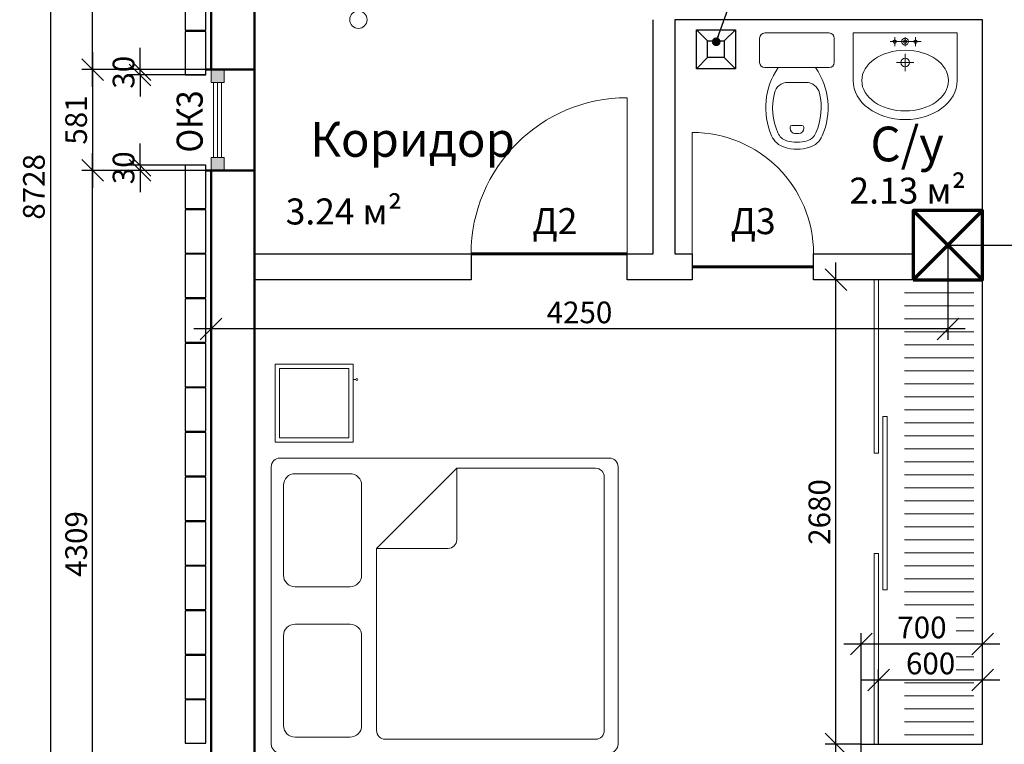
# Model space of a CAD drawing. Units: millimetres. Extents: x 162304 to 447879, y -60564 to 112233.
# Drawn here: x 215952 to 227309, y -46269 to -37911 of the extents above; entities that cross this region are included whole.
import ezdxf
from ezdxf.enums import TextEntityAlignment as Align

# ---------------------------------------------------------------- set-up
doc = ezdxf.new("R2010")
doc.units = ezdxf.units.MM
doc.layers.get('0').update_dxf_attribs({"lineweight": 50})
doc.layers.get('Defpoints').update_dxf_attribs({"color": 1, "lineweight": 9})
for name, color, linetype, lineweight in [('1SERV', 7, 'Continuous', 20), ('1WALL', 95, 'Continuous', 30), ('ARM', 5, 'Continuous', 60), ('FORMAT', 7, 'Continuous', 50), ('TEXT', 5, 'Continuous', 20), ('ВЫНОСНЫЕ', 35, 'Continuous', 13), ('ЗЕМЛЯ', 6, 'Continuous', 70)]:
    doc.layers.add(name, color=color, linetype=linetype, lineweight=lineweight)
doc.styles.add('111', font='ARIAL.TTF', dxfattribs={"width": 0.9, "height": 200})
doc.styles.add('SPDS', font='ARIAL.TTF')
doc.styles.get("Standard").update_dxf_attribs({"font": 'ARIAL.TTF'})
doc.dimstyles.new('SPDS', dxfattribs={"dimscale": 100, "dimtxt": 2.5, "dimasz": 2.5, "dimexe": 1.25, "dimexo": 0, "dimtad": 1, "dimdec": 0, "dimrnd": 0.001, "dimdsep": 46, "dimtxsty": 'SPDS', "dimblk": 'ARCHTICK', "dimcen": 2.5, "dimdle": 2, "dimclrd": 7, "dimclre": 7, "dimclrt": 5, "dimaunit": 1, "dimadec": 1, "dimazin": 2, "dimtfac": 1, "dimtdec": 0, "dimtix": 1, "dimtmove": 1, "dimatfit": 3, "dimfxl": 0, "dimtolj": 1, "dimtzin": 0, "dimarcsym": 0})

# ---------------------------------------------------------------- blocks, each defined once
blk = doc.blocks.new('_Oblique')
at = {"color": 0, "linetype": 'ByBlock', "lineweight": -2}
blk.add_line((-0.5, -0.5), (0.5, 0.5), dxfattribs=at)
blk = doc.blocks.new('*D344')
at = {"layer": 'Defpoints', "color": 0, "ltscale": 100}
for p in [(217340, -38487), (218099, -38487), (218099, -38547)]:
    blk.add_point(p, dxfattribs=at)
at = {"layer": 'ВЫНОСНЫЕ', "color": 7, "lineweight": -2, "ltscale": 100}
for p, q in [((217340, -38487), (217340, -38237)), ((218099, -38487), (217215, -38487)), ((217340, -38547), (217340, -38487)), ((218099, -38547), (217215, -38547)), ((217340, -38547), (217340, -38797))]:
    blk.add_line(p, q, dxfattribs=at)
at = {"layer": 'ВЫНОСНЫЕ', "color": 7, "lineweight": -2, "ltscale": 100, "xscale": 250, "yscale": 250, "zscale": 250}
for p, rotation in [((217340, -38487), 270), ((217340, -38547), 90)]:
    blk.add_blockref('_Oblique', p, dxfattribs=dict(at, rotation=rotation))
at = {"layer": 'ВЫНОСНЫЕ', "color": 5, "ltscale": 100, "insert": (217150, -38517), "char_height": 250, "attachment_point": 5, "rotation": 90, "style": 'SPDS'}
blk.add_mtext('\\A1;\\A1;30 ', dxfattribs=at)
blk = doc.blocks.new('*D345')
at = {"layer": 'Defpoints', "color": 0, "ltscale": 100}
for p in [(218099, -39589), (217340, -39649), (218099, -39649)]:
    blk.add_point(p, dxfattribs=at)
at = {"layer": 'ВЫНОСНЫЕ', "color": 7, "lineweight": -2, "ltscale": 100}
for p, q in [((217340, -39589), (217340, -39339)), ((218099, -39589), (217215, -39589)), ((217340, -39589), (217340, -39649)), ((218099, -39649), (217215, -39649)), ((217340, -39649), (217340, -39899))]:
    blk.add_line(p, q, dxfattribs=at)
at = {"layer": 'ВЫНОСНЫЕ', "color": 7, "lineweight": -2, "ltscale": 100, "xscale": 250, "yscale": 250, "zscale": 250}
for p, rotation in [((217340, -39589), 270), ((217340, -39649), 90)]:
    blk.add_blockref('_Oblique', p, dxfattribs=dict(at, rotation=rotation))
at = {"layer": 'ВЫНОСНЫЕ', "color": 5, "ltscale": 100, "insert": (217150, -39619), "char_height": 250, "attachment_point": 5, "rotation": 90, "style": 'SPDS'}
blk.add_mtext('\\A1;\\A1;30 ', dxfattribs=at)
blk = doc.blocks.new('*D346')
at = {"layer": 'Defpoints', "color": 0, "ltscale": 100}
for p in [(218099, -38487), (216793, -39649), (218099, -39649)]:
    blk.add_point(p, dxfattribs=at)
at = {"layer": 'ВЫНОСНЫЕ', "color": 7, "lineweight": -2, "ltscale": 100}
for p, q in [((216793, -38287), (216793, -39849)), ((218099, -38487), (216668, -38487)), ((218099, -39649), (216668, -39649))]:
    blk.add_line(p, q, dxfattribs=at)
at = {"layer": 'ВЫНОСНЫЕ', "color": 7, "lineweight": -2, "ltscale": 100, "xscale": 250, "yscale": 250, "zscale": 250}
for p, rotation in [((216793, -38487), 90), ((216793, -39649), 270)]:
    blk.add_blockref('_Oblique', p, dxfattribs=dict(at, rotation=rotation))
at = {"layer": 'ВЫНОСНЫЕ', "color": 5, "ltscale": 100, "insert": (216603, -39068), "char_height": 250, "attachment_point": 5, "rotation": 90, "style": 'SPDS'}
blk.add_mtext('\\A1;\\A1;581 ', dxfattribs=at)
blk = doc.blocks.new('*D349')
at = {"layer": 'Defpoints', "color": 0, "ltscale": 100}
for p in [(216793, -39649), (218159, -39649), (218099, -48267)]:
    blk.add_point(p, dxfattribs=at)
at = {"layer": 'ВЫНОСНЫЕ', "color": 7, "lineweight": -2, "ltscale": 100}
for p, q in [((216793, -48467), (216793, -39449)), ((218159, -39649), (216668, -39649)), ((218099, -48267), (216668, -48267))]:
    blk.add_line(p, q, dxfattribs=at)
at = {"layer": 'ВЫНОСНЫЕ', "color": 7, "lineweight": -2, "ltscale": 100, "xscale": 250, "yscale": 250, "zscale": 250}
for p, rotation in [((216793, -39649), 90), ((216793, -48267), 270)]:
    blk.add_blockref('_Oblique', p, dxfattribs=dict(at, rotation=rotation))
at = {"layer": 'ВЫНОСНЫЕ', "color": 5, "ltscale": 100, "insert": (216603, -43958), "char_height": 250, "attachment_point": 5, "rotation": 90, "style": 'SPDS'}
blk.add_mtext('\\A1;\\A1;4309 ', dxfattribs=at)
blk = doc.blocks.new('*D350')
at = {"layer": 'Defpoints', "color": 0, "ltscale": 100}
for p in [(216793, -31411), (218159, -31411), (218159, -38487)]:
    blk.add_point(p, dxfattribs=at)
at = {"layer": 'ВЫНОСНЫЕ', "color": 7, "lineweight": -2, "ltscale": 100}
for p, q in [((216793, -38687), (216793, -31211)), ((218159, -31411), (216668, -31411)), ((218159, -38487), (216668, -38487))]:
    blk.add_line(p, q, dxfattribs=at)
at = {"layer": 'ВЫНОСНЫЕ', "color": 7, "lineweight": -2, "ltscale": 100, "xscale": 250, "yscale": 250, "zscale": 250}
for p, rotation in [((216793, -31411), 90), ((216793, -38487), 270)]:
    blk.add_blockref('_Oblique', p, dxfattribs=dict(at, rotation=rotation))
at = {"layer": 'ВЫНОСНЫЕ', "color": 5, "ltscale": 100, "insert": (216603, -34949), "char_height": 250, "attachment_point": 5, "rotation": 90, "style": 'SPDS'}
blk.add_mtext('\\A1;\\A1;3538 ', dxfattribs=at)
blk = doc.blocks.new('*D352')
at = {"layer": 'Defpoints', "color": 0, "ltscale": 100}
for p in [(217859, -31111), (216306, -48567), (217859, -48567)]:
    blk.add_point(p, dxfattribs=at)
at = {"layer": 'ВЫНОСНЫЕ', "color": 7, "lineweight": -2, "ltscale": 100}
for p, q in [((216306, -30911), (216306, -48767)), ((217859, -31111), (216181, -31111)), ((217859, -48567), (216181, -48567))]:
    blk.add_line(p, q, dxfattribs=at)
at = {"layer": 'ВЫНОСНЫЕ', "color": 7, "lineweight": -2, "ltscale": 100, "xscale": 250, "yscale": 250, "zscale": 250}
for p, rotation in [((216306, -31111), 90), ((216306, -48567), 270)]:
    blk.add_blockref('_Oblique', p, dxfattribs=dict(at, rotation=rotation))
at = {"layer": 'ВЫНОСНЫЕ', "color": 5, "ltscale": 100, "insert": (216116, -39839), "char_height": 250, "attachment_point": 5, "rotation": 90, "style": 'SPDS'}
blk.add_mtext('\\A1;\\A1;8728 ', dxfattribs=at)
blk = doc.blocks.new('*D402')
at = {"layer": 'Defpoints', "color": 0, "ltscale": 100}
for p in [(226659, -31411), (227690, -31411), (226659, -40511)]:
    blk.add_point(p, dxfattribs=at)
at = {"layer": 'ВЫНОСНЫЕ', "color": 7, "lineweight": -2, "ltscale": 100}
for p, q in [((227690, -40711), (227690, -31211)), ((226659, -31411), (227815, -31411)), ((226659, -40511), (227815, -40511))]:
    blk.add_line(p, q, dxfattribs=at)
at = {"layer": 'ВЫНОСНЫЕ', "color": 7, "lineweight": -2, "ltscale": 100, "xscale": 250, "yscale": 250, "zscale": 250}
for p, rotation in [((227690, -31411), 90), ((227690, -40511), 270)]:
    blk.add_blockref('_Oblique', p, dxfattribs=dict(at, rotation=rotation))
at = {"layer": 'ВЫНОСНЫЕ', "color": 5, "ltscale": 100, "insert": (227500, -35961), "char_height": 250, "attachment_point": 5, "rotation": 90, "style": 'SPDS'}
blk.add_mtext('\\A1;\\A1;4550 ', dxfattribs=at)
blk = doc.blocks.new('*D403')
at = {"layer": 'Defpoints', "color": 0, "ltscale": 100}
for p in [(218159, -40511), (226659, -40511), (218159, -41477)]:
    blk.add_point(p, dxfattribs=at)
at = {"layer": 'ВЫНОСНЫЕ', "color": 7, "lineweight": -2, "ltscale": 100}
for p, q in [((218159, -40511), (218159, -41602)), ((226659, -40511), (226659, -41602)), ((226859, -41477), (217959, -41477))]:
    blk.add_line(p, q, dxfattribs=at)
at = {"layer": 'ВЫНОСНЫЕ', "color": 7, "lineweight": -2, "ltscale": 100, "xscale": 250, "yscale": 250, "zscale": 250, "rotation": 180}
blk.add_blockref('_Oblique', (218159, -41477), dxfattribs=at)
at = {"layer": 'ВЫНОСНЫЕ', "color": 7, "lineweight": -2, "ltscale": 100, "xscale": 250, "yscale": 250, "zscale": 250}
blk.add_blockref('_Oblique', (226659, -41477), dxfattribs=at)
at = {"layer": 'ВЫНОСНЫЕ', "color": 5, "ltscale": 100, "insert": (222409, -41287), "char_height": 250, "attachment_point": 5, "style": 'SPDS'}
blk.add_mtext('\\A1;\\A1;4250 ', dxfattribs=at)
blk = doc.blocks.new('dfsdfss')
at = {"layer": 'ARM', "color": 3, "lineweight": 15, "ltscale": 12}
for p, q in [((497.8, 251.3), (637.8, 251.3)), ((467.8, 221.3), (467.8, -148.7)), ((667.8, -148.7), (667.8, 221.3)), ((124.8, 75.5), (117.6, 75.5)), ((134.8, 65.5), (134.8, 7.1)), ((382.8, 88.5), (382.8, -15.9)), ((124.8, -2.9), (117.6, -2.9)), ((497.8, -178.7), (637.8, -178.7))]:
    blk.add_line(p, q, dxfattribs=at)
for centre, radius, start, end in [((497.8, 221.3), 30, 90, 180), ((637.8, 221.3), 30, 0, 90), ((122.8, 72.6), 120, 113.5032, 162.8158), ((236.6, -189.1), 405.4, 55.2334, 113.5032), ((236.6, -189.1), 365.4, 76.592, 113.5032), ((122.8, 72.6), 80, 113.5032, 162.8158), ((302.8, 88.5), 80, 0, 76.592), ((240.3, 36.3), 243, 162.8158, 180), ((240.3, 36.3), 203, 162.8158, 180), ((117.6, 45.5), 30, 90, 175.7175), ((124.8, 65.5), 10, 0, 90), ((240.3, 36.3), 243, 180, 197.1842), ((240.3, 36.3), 203, 180, 197.1842), ((240.3, 36.3), 153, 175.7175, 180), ((240.3, 36.3), 153, 180, 184.2825), ((117.6, 27.1), 30, 184.2825, 270), ((124.8, 7.1), 10, 270, 0), ((122.8, 0), 120, 197.1842, 246.4968), ((122.8, 0), 80, 197.1842, 246.4968), ((302.8, -15.9), 80, 283.408, 0), ((236.6, 261.7), 405.4, 246.4968, 304.7666), ((236.6, 261.7), 365.4, 246.4968, 283.408), ((497.8, -148.7), 30, 180, 270), ((637.8, -148.7), 30, 270, 0)]:
    blk.add_arc(centre, radius, start, end, dxfattribs=at)
blk = doc.blocks.new('dgdfgdfgdf')
at = {"layer": '1WALL', "lineweight": 15, "ltscale": 12}
for p, q in [((300, 0), (-300, 0)), ((-300, 0), (-300, -275)), ((300, 0), (300, -275)), ((-92.5, -50), (85.4, -50)), ((-60, -75.4), (-60, -24.6)), ((0, -75.4), (0, -24.6)), ((60, -75.4), (60, -24.6)), ((-50, -170), (50, -170)), ((0, -120), (0, -220))]:
    blk.add_line(p, q, dxfattribs=at)
for centre, radius in [((-60, -50), 10), ((0, -50), 20), ((0, -50), 10), ((60, -50), 10), ((0, -170), 25)]:
    blk.add_circle(centre, radius, dxfattribs=at)
blk.add_ellipse((0, -275), major_axis=(250, 0), ratio=0.7, dxfattribs=at)
blk.add_ellipse((0, -275), major_axis=(300, 0), ratio=0.75, start_param=3.141593, end_param=6.283185, dxfattribs=at)
blk = doc.blocks.new('*D413')
at = {"layer": 'Defpoints', "color": 0, "ltscale": 100}
for p in [(225366, -40911), (225659, -40911), (225659, -46267)]:
    blk.add_point(p, dxfattribs=at)
at = {"layer": 'ВЫНОСНЫЕ', "color": 7, "lineweight": -2, "ltscale": 100}
for p, q in [((225366, -46467), (225366, -40711)), ((225659, -40911), (225241, -40911)), ((225659, -46267), (225241, -46267))]:
    blk.add_line(p, q, dxfattribs=at)
at = {"layer": 'ВЫНОСНЫЕ', "color": 7, "lineweight": -2, "ltscale": 100, "xscale": 250, "yscale": 250, "zscale": 250}
for p, rotation in [((225366, -40911), 90), ((225366, -46267), 270)]:
    blk.add_blockref('_Oblique', p, dxfattribs=dict(at, rotation=rotation))
at = {"layer": 'ВЫНОСНЫЕ', "color": 5, "ltscale": 100, "insert": (225176, -43589), "char_height": 250, "attachment_point": 5, "rotation": 90, "style": 'SPDS'}
blk.add_mtext('\\A1;\\A1;2680', dxfattribs=at)
blk = doc.blocks.new('*D414')
at = {"layer": 'Defpoints', "color": 0, "ltscale": 100}
for p in [(227059, -45526), (225859, -46267), (227059, -46267)]:
    blk.add_point(p, dxfattribs=at)
at = {"layer": 'ВЫНОСНЫЕ', "color": 7, "lineweight": -2, "ltscale": 100}
for p, q in [((225859, -46267), (225859, -45401)), ((227059, -46267), (227059, -45401)), ((225659, -45526), (227259, -45526))]:
    blk.add_line(p, q, dxfattribs=at)
at = {"layer": 'ВЫНОСНЫЕ', "color": 7, "lineweight": -2, "ltscale": 100, "xscale": 250, "yscale": 250, "zscale": 250, "rotation": 180}
blk.add_blockref('_Oblique', (225859, -45526), dxfattribs=at)
at = {"layer": 'ВЫНОСНЫЕ', "color": 7, "lineweight": -2, "ltscale": 100, "xscale": 250, "yscale": 250, "zscale": 250}
blk.add_blockref('_Oblique', (227059, -45526), dxfattribs=at)
at = {"layer": 'ВЫНОСНЫЕ', "color": 5, "ltscale": 100, "insert": (226459, -45336), "char_height": 250, "attachment_point": 5, "style": 'SPDS'}
blk.add_mtext('\\A1;\\A1;600 ', dxfattribs=at)
blk = doc.blocks.new('*D415')
at = {"layer": 'Defpoints', "color": 0, "ltscale": 100}
for p in [(227059, -45111), (225659, -46267), (227059, -46267)]:
    blk.add_point(p, dxfattribs=at)
at = {"layer": 'ВЫНОСНЫЕ', "color": 7, "lineweight": -2, "ltscale": 100}
for p, q in [((225659, -46267), (225659, -44986)), ((227059, -46267), (227059, -44986)), ((225459, -45111), (227259, -45111))]:
    blk.add_line(p, q, dxfattribs=at)
at = {"layer": 'ВЫНОСНЫЕ', "color": 7, "lineweight": -2, "ltscale": 100, "xscale": 250, "yscale": 250, "zscale": 250, "rotation": 180}
blk.add_blockref('_Oblique', (225659, -45111), dxfattribs=at)
at = {"layer": 'ВЫНОСНЫЕ', "color": 7, "lineweight": -2, "ltscale": 100, "xscale": 250, "yscale": 250, "zscale": 250}
blk.add_blockref('_Oblique', (227059, -45111), dxfattribs=at)
at = {"layer": 'ВЫНОСНЫЕ', "color": 5, "ltscale": 100, "insert": (226359, -44921), "char_height": 250, "attachment_point": 5, "style": 'SPDS'}
blk.add_mtext('\\A1;\\A1;700 ', dxfattribs=at)
blk = doc.blocks.new('кровать')
at = {"layer": '1SERV'}
for points in [[(0, 1600), (0, -1600, 0.414214), (100, -1700), (3900, -1700, 0.414214), (4000, -1600), (4000, 1600, 0.414214), (3900, 1700), (100, 1700, 0.414214)], [(908, 1519), (274, 1519, 0.414214), (140, 1386), (140, 350, 0.414214), (274, 216), (908, 216, 0.414214), (1042, 350), (1042, 1386, 0.414214)], [(908, -1519), (274, -1519, -0.414214), (140, -1386), (140, -350, -0.414214), (274, -216), (908, -216, -0.414214), (1042, -350), (1042, -1386, -0.414214)]]:
    blk.add_lwpolyline(points, format="xyb", close=True, dxfattribs=at)
for points in [[(1214, 658), (2139, 1582)], [(3741, 1582), (2139, 1582)]]:
    blk.add_lwpolyline(points, dxfattribs=at)
for points in [[(1214, 658), (1214, -1444, 0.414214), (1314, -1544), (3741, -1544, 0.414214), (3841, -1444), (3841, 1482, 0.414214), (3741, 1582)], [(2139, 1582), (2139, 758, -0.414214), (2039, 658), (1214, 658)]]:
    blk.add_lwpolyline(points, format="xyb", dxfattribs=at)

msp = doc.modelspace()

# ---------------------------------------------------------------- hatches: boundary and pattern name
at = {"layer": 'ВЫНОСНЫЕ', "ltscale": 100}
h = msp.add_hatch(color=0, dxfattribs=at)
h.paths.add_polyline_path([(218309, -38486.7), (218219, -38486.7), (218219, -38636.7), (218309, -38636.7)])
h.paths.add_polyline_path([(218219, -38486.7), (218159, -38486.7), (218159, -38636.7), (218219, -38636.7)])
h = msp.add_hatch(color=0, dxfattribs=at)
h.paths.add_polyline_path([(218309, -39498.7), (218219, -39498.7), (218219, -39648.7), (218309, -39648.7)])
h.paths.add_polyline_path([(218219, -39498.7), (218159, -39498.7), (218159, -39648.7), (218219, -39648.7)])

# ---------------------------------------------------------------- linework, layer by layer
at = {"layer": '1SERV', "color": 0, "ltscale": 100}
for p, q in [((218189, -38636.7), (218189, -39498.7)), ((218234, -38636.7), (218234, -39498.7)), ((218279, -38636.7), (218279, -39498.7))]:
    msp.add_line(p, q, dxfattribs=at)
at = {"layer": '1SERV', "color": 0}
msp.add_line((222959, -40610.7), (222959, -38810.7), dxfattribs=at)
msp.add_lwpolyline([(222259, -37910.7, 120, 120, 0), (222259, -37910.7, 120, 120, 0), (222259, -37910.7, 0, 160, 0), (222259, -37406.4, 0, 0, 0), (222259, -34410.7, 0, 0, 0)], format="xyseb", dxfattribs=at)
at = {"layer": '1SERV', "color": 0, "ltscale": 100, "flags": 128}
for points in [[(223759, -38028), (223887, -38156)], [(224207, -38028), (224079, -38156)], [(223887, -38348), (223759, -38476)], [(224079, -38348), (224207, -38476)]]:
    msp.add_lwpolyline(points, dxfattribs=at)
at = {"layer": '1SERV', "color": 0, "ltscale": 100}
for points in [[(218159, -38486.7), (218309, -38486.7), (218309, -38636.7), (218159, -38636.7)], [(218159, -39648.7), (218309, -39648.7), (218309, -39498.7), (218159, -39498.7)]]:
    msp.add_lwpolyline(points, close=True, dxfattribs=at)
at = {"layer": '1SERV', "color": 0, "flags": 128}
for points in [[(223709, -40610.7), (223709, -39210.7)], [(225809, -40910.7), (225809, -42910.7)], [(225859, -40910.7), (225859, -42910.7)], [(225909, -44488.7), (225909, -42488.7)], [(225959, -44488.7), (225959, -42488.7)], [(225809, -46266.7), (225809, -44066.7)], [(225859, -46266.7), (225859, -44066.7)]]:
    msp.add_lwpolyline(points, dxfattribs=at)
for points in [[(225809, -42910.7), (225859, -42910.7), (225859, -40910.7), (225809, -40910.7)], [(225909, -42488.7), (225959, -42488.7), (225959, -44488.7), (225909, -44488.7)], [(225809, -44066.7), (225859, -44066.7), (225859, -46266.7), (225809, -46266.7)]]:
    msp.add_lwpolyline(points, close=True, dxfattribs=at)
at = {"layer": '1SERV', "color": 0}
for points in [[(218898.7, -41883.3), (219798.7, -41883.3), (219798.7, -42783.3), (218898.7, -42783.3)], [(218948.7, -41933.3), (219748.7, -41933.3), (219748.7, -42733.3), (218948.7, -42733.3)]]:
    msp.add_lwpolyline(points, close=True, dxfattribs=at)
msp.add_lwpolyline([(219798.7, -42060.3), (219828.7, -42060.3)], dxfattribs=at)
at = {"layer": '1SERV', "color": 0, "ltscale": 100}
msp.add_circle((219859, -37910.7), 100, dxfattribs=at)
at = {"layer": '1SERV', "color": 0}
msp.add_circle((219841, -42060.3), 12.3, dxfattribs=at)
for centre, radius, start, end in [((222959, -40610.7), 1800, 90, 180), ((223709, -40610.7), 1400, 0, 90)]:
    msp.add_arc(centre, radius, start, end, dxfattribs=at)
at = {"layer": '1WALL', "color": 0, "ltscale": 100}
for p, q in [((223259, -40610.7), (223259, -37910.7)), ((227059, -37910.7), (223509, -37910.7)), ((223509, -37910.7), (223509, -40610.7)), ((227059, -40110.7), (227059, -37910.7)), ((222959, -40910.7), (222959, -40610.7)), ((222959, -40610.7), (223259, -40610.7)), ((223509, -40610.7), (223709, -40610.7)), ((223709, -40610.7), (223709, -40910.7)), ((225109, -40910.7), (225109, -40610.7)), ((225109, -40610.7), (226259, -40610.7)), ((223709, -40910.7), (222959, -40910.7)), ((226759, -40910.7), (225109, -40910.7)), ((227059, -40910.7), (227059, -40910.7)), ((227059, -46266.7), (227059, -40910.7)), ((225659, -47766.7), (225659, -46266.7)), ((225659, -46266.7), (227059, -46266.7))]:
    msp.add_line(p, q, dxfattribs=at)
for points in [[(217859, -37532.7), (217859, -38032.7), (218099, -38032.7), (218099, -37532.7)], [(224207, -38476), (223759, -38476), (223759, -38028), (224207, -38028)], [(217859, -38046.7), (217859, -38546.7), (218099, -38546.7), (218099, -38046.7)], [(224079, -38348), (223887, -38348), (223887, -38156), (224079, -38156)], [(217859, -39588.7), (217859, -40088.7), (218099, -40088.7), (218099, -39588.7)], [(217859, -40102.7), (217859, -40602.7), (218099, -40602.7), (218099, -40102.7)], [(217859, -40616.7), (217859, -41116.7), (218099, -41116.7), (218099, -40616.7)], [(217859, -41130.7), (217859, -41630.7), (218099, -41630.7), (218099, -41130.7)], [(217859, -41644.7), (217859, -42144.7), (218099, -42144.7), (218099, -41644.7)], [(217859, -42158.7), (217859, -42658.7), (218099, -42658.7), (218099, -42158.7)], [(217859, -42672.7), (217859, -43172.7), (218099, -43172.7), (218099, -42672.7)], [(217859, -43186.7), (217859, -43686.7), (218099, -43686.7), (218099, -43186.7)], [(217859, -43700.7), (217859, -44200.7), (218099, -44200.7), (218099, -43700.7)], [(217859, -44214.7), (217859, -44714.7), (218099, -44714.7), (218099, -44214.7)], [(217859, -44728.7), (217859, -45228.7), (218099, -45228.7), (218099, -44728.7)], [(217859, -45242.7), (217859, -45742.7), (218099, -45742.7), (218099, -45242.7)], [(217859, -45756.7), (217859, -46256.7), (218099, -46256.7), (218099, -45756.7)]]:
    msp.add_lwpolyline(points, close=True, dxfattribs=at)
at = {"layer": '1WALL', "color": 0, "ltscale": 100, "flags": 128}
msp.add_lwpolyline([(221159, -40910.7), (218659, -40910.7), (218659, -40610.7), (221159, -40610.7)], close=True, dxfattribs=at)
at = {"layer": 'ARM', "color": 0, "ltscale": 100}
for p, q in [((221159, -40610.7), (222959, -40610.7)), ((223709, -40760.7), (225109, -40760.7))]:
    msp.add_line(p, q, dxfattribs=at)
at = {"layer": 'FORMAT', "color": 0, "ltscale": 100}
for points in [[(218159, -38486.7), (218159, -31410.7), (220355, -31410.7)], [(230181, -31910.7), (218659, -31910.7), (218659, -47766.7), (218659, -47766.7), (245315, -47766.7)], [(218099, -38486.7), (218659, -38486.7)], [(218659, -39648.7), (218099, -39648.7)], [(221383, -48266.7), (218159, -48266.7), (218159, -48266.7), (218159, -39648.7)]]:
    msp.add_lwpolyline(points, dxfattribs=at)
at = {"layer": 'ВЫНОСНЫЕ', "color": 0, "ltscale": 100, "flags": 128}
for points in [[(226959, -41060.7), (226159, -41060.7)], [(226959, -41210.7), (226159, -41210.7)], [(226959, -41360.7), (226159, -41360.7)], [(226959, -41510.7), (226159, -41510.7)], [(226959, -41660.7), (226159, -41660.7)], [(226959, -41810.7), (226159, -41810.7)], [(226959, -41960.7), (226159, -41960.7)], [(226959, -42110.7), (226159, -42110.7)], [(226959, -42260.7), (226159, -42260.7)], [(226959, -42410.7), (226159, -42410.7)], [(226959, -42560.7), (226159, -42560.7)], [(226959, -42710.7), (226159, -42710.7)], [(226959, -42860.7), (226159, -42860.7)], [(226959, -43010.7), (226159, -43010.7)], [(226959, -43160.7), (226159, -43160.7)], [(226959, -43310.7), (226159, -43310.7)], [(226959, -43460.7), (226159, -43460.7)], [(226959, -43610.7), (226159, -43610.7)], [(226959, -43760.7), (226159, -43760.7)], [(226959, -43910.7), (226159, -43910.7)], [(226959, -44060.7), (226159, -44060.7)], [(226959, -44210.7), (226159, -44210.7)], [(226959, -44360.7), (226159, -44360.7)], [(226959, -44510.7), (226159, -44510.7)], [(226959, -44660.7), (226159, -44660.7)], [(226959, -44810.7), (226755.4, -44810.7)], [(226959, -44960.7), (226755.4, -44960.7)], [(226959, -45110.7), (226159, -45110.7)], [(226959, -45260.7), (226755.4, -45260.7)], [(226959, -45410.7), (226755.4, -45410.7)], [(226959, -45560.7), (226159, -45560.7)], [(226959, -45710.7), (226159, -45710.7)], [(226959, -45860.7), (226159, -45860.7)], [(226959, -46010.7), (226159, -46010.7)], [(226959, -46160.7), (226159, -46160.7)]]:
    msp.add_lwpolyline(points, dxfattribs=at)
at = {"layer": 'ЗЕМЛЯ', "color": 0, "ltscale": 100, "flags": 128}
for points in [[(226259, -40110.7), (227059, -40910.7)], [(227059, -40110.7), (226259, -40910.7)]]:
    msp.add_lwpolyline(points, dxfattribs=at)
at = {"layer": 'ЗЕМЛЯ', "color": 0, "ltscale": 100}
msp.add_lwpolyline([(226259, -40910.7), (227059, -40910.7), (227059, -40110.7), (226259, -40110.7)], close=True, dxfattribs=at)

# ---------------------------------------------------------------- block references
at = {"layer": '1SERV', "color": 0}
msp.add_blockref('кровать', (218854.3, -44666.7), dxfattribs=at)
at = {"layer": 'ВЫНОСНЫЕ', "color": 0, "xscale": 2, "yscale": 2, "zscale": 2, "rotation": 90}
msp.add_blockref('dfsdfss', (224989.6, -39399.2), dxfattribs=at)
at = {"layer": 'ВЫНОСНЫЕ', "color": 0, "xscale": -2, "yscale": 2, "zscale": 2}
msp.add_blockref('dgdfgdfgdf', (226165, -38063.6), dxfattribs=at)

# ---------------------------------------------------------------- texts
at = {"layer": 'TEXT', "color": 0}
for s, height, p in [('Коридор', 400, (219303.6, -39491.7)), ('C/у', 400, (225765.1, -39544.1)), ('%%U2.13 м²', 300, (225522.7, -40032.4)), ('%%U3.24 м²', 300, (219019.8, -40272.6)), ('Д2', 300, (221865.9, -40384.4)), ('Д3', 300, (224153, -40384.4))]:
    msp.add_text(s, height=height, dxfattribs=at).set_placement(p)
at = {"layer": 'ВЫНОСНЫЕ', "color": 0, "ltscale": 100, "style": '111', "width": 0.9}
msp.add_text('ОК3', height=300, rotation=90, dxfattribs=at).set_placement((217912.8, -39084.5), align=Align.MIDDLE_CENTER)

# ---------------------------------------------------------------- dimensions: what is measured, and where the dimension line sits
at = {"layer": 'ВЫНОСНЫЕ', "color": 0, "ltscale": 100}
for base, p1, p2, angle, text, override, picture, middle in [((216306.3, -48566.7), (217859, -31110.7), (217859, -48566.7), 90, '\\A1;<> ', {"dimscale": 100, "dimgap": 0.625, "dimlfac": 0.5, "dimzin": 1, "dimblk": 'Oblique', "dimsah": 1, "dimse1": 0, "dimse2": 0, "dimsd1": 0, "dimsd2": 0, "dimtmove": 0}, '*D352', (216116.2, -39838.7)), ((216793.3, -31410.7), (218159, -38486.7), (218159, -31410.7), 90, '\\A1;<> ', {"dimscale": 100, "dimgap": 0.625, "dimlfac": 0.5, "dimzin": 1, "dimblk": 'Oblique', "dimsah": 1, "dimse1": 0, "dimse2": 0, "dimsd1": 0, "dimsd2": 0, "dimtmove": 0}, '*D350', (216603, -34948.7)), ((227690.1, -31410.7), (226659, -40510.7), (226659, -31410.7), 90, '\\A1;<> ', {"dimscale": 100, "dimgap": 0.625, "dimlfac": 0.5, "dimzin": 1, "dimblk": 'Oblique', "dimsah": 1, "dimse1": 0, "dimse2": 0, "dimsd1": 0, "dimsd2": 0, "dimtmove": 0}, '*D402', (227499.9, -35960.7)), ((217339.9, -38486.7), (218099, -38546.7), (218099, -38486.7), 90, '\\A1;<> ', {"dimscale": 100, "dimgap": 0.625, "dimlfac": 0.5, "dimzin": 1, "dimblk": 'Oblique', "dimsah": 1, "dimse1": 0, "dimse2": 0, "dimsd1": 0, "dimsd2": 0, "dimtmove": 0}, '*D344', (217149.7, -38516.7)), ((216793.3, -39648.7), (218099, -38486.7), (218099, -39648.7), 90, '\\A1;<> ', {"dimscale": 100, "dimgap": 0.625, "dimlfac": 0.5, "dimzin": 1, "dimblk": 'Oblique', "dimsah": 1, "dimse1": 0, "dimse2": 0, "dimsd1": 0, "dimsd2": 0, "dimtmove": 0}, '*D346', (216603.1, -39067.7)), ((217339.9, -39648.7), (218099, -39588.7), (218099, -39648.7), 270, '\\A1;<> ', {"dimscale": 100, "dimgap": 0.625, "dimlfac": 0.5, "dimzin": 1, "dimblk": 'Oblique', "dimsah": 1, "dimse1": 0, "dimse2": 0, "dimsd1": 0, "dimsd2": 0, "dimtmove": 0}, '*D345', (217149.7, -39618.7)), ((216793.3, -39648.7), (218099, -48266.7), (218159, -39648.7), 90, '\\A1;<> ', {"dimscale": 100, "dimgap": 0.625, "dimlfac": 0.5, "dimzin": 1, "dimblk": 'Oblique', "dimsah": 1, "dimse1": 0, "dimse2": 0, "dimsd1": 0, "dimsd2": 0, "dimtmove": 0}, '*D349', (216603, -43957.7)), ((225366.4, -40910.7), (225659, -46266.7), (225659, -40910.7), 90, '\\A1;2680', {"dimlfac": 0.5, "dimzin": 1, "dimblk": 'Oblique', "dimsah": 1, "dimtmove": 0}, '*D413', (225176.3, -43588.7))]:
    dim = msp.add_linear_dim(base=base, p1=p1, p2=p2, angle=angle, text=text, dimstyle='SPDS', override=override, dxfattribs=at)
    dim.commit()
    dim.dimension.update_dxf_attribs({"geometry": picture, "text_midpoint": middle})
for base, p1, p2, override, picture, middle in [((218159, -41477), (226659, -40510.7), (218159, -40510.7), {"dimscale": 100, "dimgap": 0.625, "dimlfac": 0.5, "dimzin": 1, "dimblk": 'Oblique', "dimsah": 1, "dimse1": 0, "dimse2": 0, "dimsd1": 0, "dimsd2": 0, "dimtmove": 0}, '*D403', (222409, -41286.9)), ((227059, -45110.7), (225659, -46266.7), (227059, -46266.7), {"dimlfac": 0.5, "dimzin": 1, "dimblk": 'Oblique', "dimsah": 1, "dimtmove": 0}, '*D415', (226359, -44920.6)), ((227059, -45526.2), (225859, -46266.7), (227059, -46266.7), {"dimlfac": 0.5, "dimzin": 1, "dimblk": 'Oblique', "dimsah": 1, "dimtmove": 0}, '*D414', (226459, -45336.1))]:
    dim = msp.add_linear_dim(base=base, p1=p1, p2=p2, text='\\A1;<> ', dimstyle='SPDS', override=override, dxfattribs=at)
    dim.commit()
    dim.dimension.update_dxf_attribs({"geometry": picture, "text_midpoint": middle})

# ---------------------------------------------------------------- leaders
at = {"layer": 'ВЫНОСНЫЕ', "color": 0, "ltscale": 100, "annotation_type": 0, "has_hookline": 1, "hookline_direction": 0, "text_width": 911.7}
msp.add_leader([(223986.1, -38165.6), (224401.7, -37006.4), (224501.7, -37006.4)], dimstyle='SPDS', override={"dimtxt": 3, "dimasz": 1, "dimzin": 1, "dimldrblk": 'Dot'}, dxfattribs=at)

doc.saveas('drawing.dxf')
